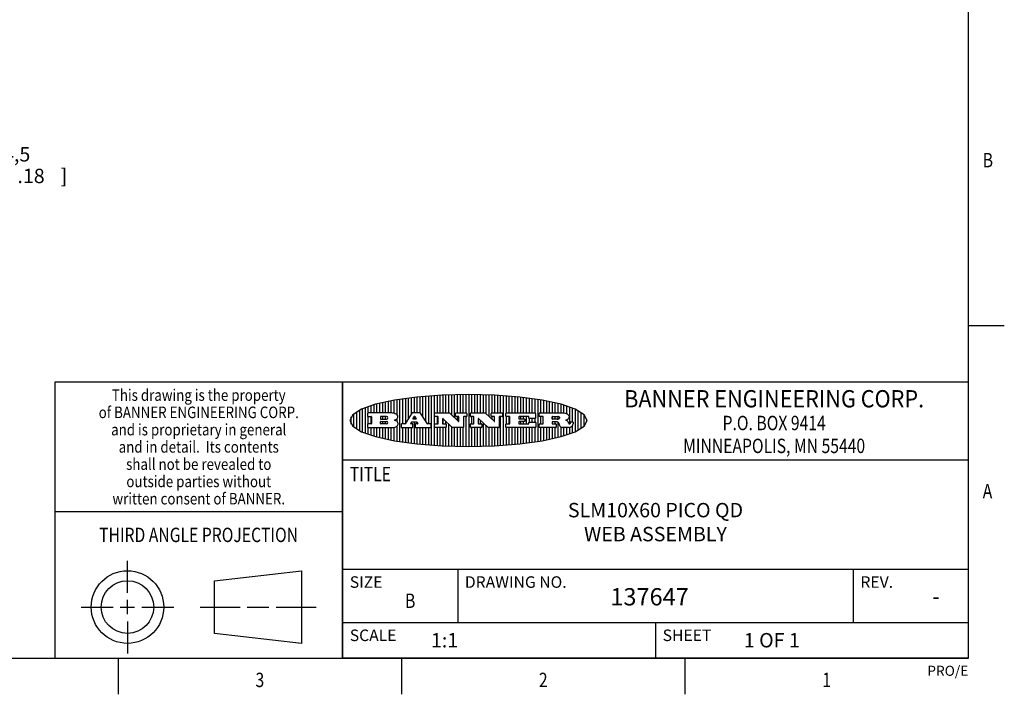
# Model space of a CAD drawing. Units: inches. Extents: x 0.4 to 16.6, y 0.6 to 10.4.
# Drawn here: x 9.8 to 16.6, y 0.6 to 5.3 of the extents above; entities that cross this region are included whole.
import ezdxf
from ezdxf.enums import TextEntityAlignment as Align

# ---------------------------------------------------------------- set-up
doc = ezdxf.new("R2010")
doc.units = ezdxf.units.IN
doc.header["$LTSCALE"] = 0.935
doc.header["$MEASUREMENT"] = 0
doc.layers.get('0').update_dxf_attribs({"linetype": 'CONTINUOUS'})
doc.layers.add('SCHEME_DIMS', color=7, linetype='CONTINUOUS')
doc.dimstyles.new('DIMSTYLE_3', dxfattribs={"dimtxt": 0.1, "dimasz": 0.1875, "dimexe": 0.18, "dimexo": 0.0625, "dimgap": 0.09, "dimtad": 0, "dimtih": 1, "dimtoh": 1, "dimdec": 3, "dimzin": 4, "dimdsep": 46, "dimtxsty": 'STANDARD', "dimblk": '_FILLED', "dimblk1": '_FILLED', "dimblk2": '_FILLED', "dimcen": 0.09, "dimadec": 0, "dimazin": 0, "dimtp": 0.001, "dimtm": 0.001, "dimtfac": 1, "dimtdec": 3, "dimtofl": 0, "dimtmove": 0, "dimatfit": 3, "dimldrblk": '_FILLED', "dimfxl": 1, "dimtolj": 1, "dimtzin": 4, "dimarcsym": 0})

# ---------------------------------------------------------------- blocks, each defined once
blk = doc.blocks.new('BANNER_LOGO_TITLEBLOCK_BL0', base_point=(12.9047, 2.5404))
at = {"color": 2, "linetype": 'CONTINUOUS'}
for p, q in [((12.3487, 2.592), (12.3487, 2.6734)), ((12.3687, 2.592), (12.3687, 2.6773)), ((12.3887, 2.5896), (12.3887, 2.681)), ((12.4087, 2.5791), (12.4087, 2.6843)), ((12.4287, 2.3932), (12.4287, 2.6876)), ((12.4487, 2.516), (12.4487, 2.6904)), ((12.4687, 2.5238), (12.4687, 2.6929)), ((12.4887, 2.5553), (12.4887, 2.6954)), ((12.5087, 2.5869), (12.5087, 2.698)), ((12.5287, 2.592), (12.5287, 2.7005)), ((12.5487, 2.592), (12.5487, 2.703)), ((12.5687, 2.592), (12.5687, 2.7048)), ((12.5887, 2.566), (12.5887, 2.7064)), ((12.6087, 2.5351), (12.6087, 2.7081)), ((12.6287, 2.516), (12.6287, 2.7097)), ((12.6487, 2.3694), (12.6487, 2.7114)), ((12.6687, 2.3677), (12.6687, 2.713)), ((12.6887, 2.592), (12.6887, 2.7142)), ((12.7087, 2.592), (12.7087, 2.7151)), ((12.7287, 2.592), (12.7287, 2.716)), ((12.7487, 2.592), (12.7487, 2.7169)), ((12.7687, 2.592), (12.7687, 2.7178)), ((12.7887, 2.5778), (12.7887, 2.7186)), ((12.8087, 2.5587), (12.8087, 2.7194)), ((12.8287, 2.592), (12.8287, 2.7196)), ((12.8487, 2.592), (12.8487, 2.7198)), ((12.8687, 2.592), (12.8687, 2.7199)), ((12.8887, 2.592), (12.8887, 2.7201)), ((12.9087, 2.3605), (12.9087, 2.7203)), ((12.9287, 2.592), (12.9287, 2.7205)), ((12.9487, 2.592), (12.9487, 2.7203)), ((12.9687, 2.592), (12.9687, 2.7197)), ((12.9887, 2.592), (12.9887, 2.7192)), ((13.0087, 2.592), (13.0087, 2.7187)), ((13.0287, 2.5857), (13.0287, 2.7181)), ((13.0487, 2.5666), (13.0487, 2.7176)), ((13.0687, 2.592), (13.0687, 2.7171)), ((13.0887, 2.592), (13.0887, 2.7159)), ((13.1087, 2.592), (13.1087, 2.7146)), ((13.1287, 2.592), (13.1287, 2.7133)), ((13.1487, 2.3687), (13.1487, 2.7121)), ((13.1687, 2.592), (13.1687, 2.7108)), ((13.1887, 2.592), (13.1887, 2.7095)), ((13.2087, 2.592), (13.2087, 2.7078)), ((13.2287, 2.592), (13.2287, 2.7057)), ((13.2487, 2.592), (13.2487, 2.7036)), ((13.2687, 2.592), (13.2687, 2.7016)), ((13.2887, 2.592), (13.2887, 2.6995)), ((13.3087, 2.592), (13.3087, 2.6974)), ((13.3287, 2.592), (13.3287, 2.6948)), ((13.3487, 2.592), (13.3487, 2.6918)), ((13.3687, 2.592), (13.3687, 2.6888)), ((13.3887, 2.395), (13.3887, 2.6858)), ((13.4087, 2.592), (13.4087, 2.6827)), ((13.4287, 2.592), (13.4287, 2.6796)), ((13.4487, 2.592), (13.4487, 2.6757)), ((13.4687, 2.592), (13.4687, 2.6719)), ((12.1287, 2.4795), (12.1287, 2.6013)), ((12.1487, 2.4683), (12.1487, 2.6124)), ((12.1687, 2.4591), (12.1687, 2.6217)), ((12.1887, 2.4511), (12.1887, 2.6297)), ((12.2087, 2.592), (12.2087, 2.6372)), ((12.2287, 2.592), (12.2287, 2.6435)), ((12.2487, 2.592), (12.2487, 2.6497)), ((12.2687, 2.592), (12.2687, 2.655)), ((12.2887, 2.592), (12.2887, 2.6603)), ((12.3087, 2.592), (12.3087, 2.6649)), ((12.3287, 2.592), (12.3287, 2.6694)), ((13.4887, 2.592), (13.4887, 2.6676)), ((13.5087, 2.592), (13.5087, 2.663)), ((13.5287, 2.592), (13.5287, 2.6582)), ((13.5487, 2.592), (13.5487, 2.6529)), ((13.5687, 2.5907), (13.5687, 2.6473)), ((13.5887, 2.5862), (13.5887, 2.641)), ((13.6087, 2.5166), (13.6087, 2.6342)), ((13.6287, 2.5301), (13.6287, 2.6266)), ((13.6487, 2.4628), (13.6487, 2.618)), ((13.6687, 2.4726), (13.6687, 2.6082)), ((12.0887, 2.5144), (12.0887, 2.5663)), ((12.1087, 2.4934), (12.1087, 2.5873)), ((12.203, 2.5896), (12.203, 2.5698)), ((12.3716, 2.592), (12.2055, 2.592)), ((12.2055, 2.5673), (12.2294, 2.5673)), ((12.2087, 2.516), (12.2087, 2.5673)), ((12.2287, 2.516), (12.2287, 2.5673)), ((12.2319, 2.5648), (12.2319, 2.5185)), ((12.2924, 2.5648), (12.2924, 2.5524)), ((12.3363, 2.5673), (12.2949, 2.5673)), ((12.2949, 2.55), (12.3363, 2.55)), ((12.2949, 2.5333), (12.3363, 2.5333)), ((12.3087, 2.55), (12.3087, 2.5673)), ((12.3087, 2.516), (12.3087, 2.5333)), ((12.3287, 2.55), (12.3287, 2.5673)), ((12.3287, 2.516), (12.3287, 2.5333)), ((12.3908, 2.5411), (12.399, 2.5459)), ((12.4008, 2.5375), (12.3908, 2.5411)), ((12.4087, 2.5326), (12.4087, 2.5537)), ((12.5112, 2.5909), (12.4644, 2.5171)), ((12.5705, 2.592), (12.5133, 2.592)), ((12.5246, 2.5656), (12.5175, 2.5544)), ((12.5196, 2.5506), (12.5402, 2.5506)), ((12.5329, 2.5667), (12.5267, 2.5667)), ((12.5287, 2.5506), (12.5287, 2.5667)), ((12.5422, 2.5544), (12.535, 2.5656)), ((12.6203, 2.5171), (12.5726, 2.5909)), ((12.6699, 2.5698), (12.6699, 2.5896)), ((12.6723, 2.592), (12.7728, 2.592)), ((12.691, 2.5673), (12.6723, 2.5673)), ((12.6887, 2.516), (12.6887, 2.5673)), ((12.6935, 2.5185), (12.6935, 2.5648)), ((12.7252, 2.5505), (12.7252, 2.5185)), ((12.7287, 2.516), (12.7287, 2.5528)), ((12.7927, 2.4919), (12.7294, 2.5523)), ((12.7487, 2.5159), (12.7487, 2.5339)), ((12.7745, 2.5913), (12.8345, 2.5341)), ((12.815, 2.5698), (12.815, 2.5896)), ((12.8175, 2.592), (12.8915, 2.592)), ((12.8362, 2.5673), (12.8175, 2.5673)), ((12.8287, 2.5397), (12.8287, 2.5673)), ((12.8387, 2.5359), (12.8387, 2.5648)), ((12.8711, 2.5648), (12.8711, 2.4937)), ((12.8915, 2.5673), (12.8735, 2.5673)), ((12.8887, 2.3606), (12.8887, 2.5673)), ((12.8939, 2.5896), (12.8939, 2.5698)), ((12.9181, 2.5698), (12.9181, 2.5896)), ((12.9206, 2.592), (13.0211, 2.592)), ((12.9392, 2.5673), (12.9206, 2.5673)), ((12.9287, 2.516), (12.9287, 2.5673)), ((12.9417, 2.5185), (12.9417, 2.5648)), ((12.9735, 2.5505), (12.9735, 2.5185)), ((13.0409, 2.4919), (12.9776, 2.5523)), ((12.9887, 2.516), (12.9887, 2.5418)), ((13.0228, 2.5913), (13.0828, 2.5341)), ((13.0633, 2.5698), (13.0633, 2.5896)), ((13.0657, 2.592), (13.1397, 2.592)), ((13.0845, 2.5673), (13.0657, 2.5673)), ((13.0687, 2.5475), (13.0687, 2.5673)), ((13.087, 2.5359), (13.087, 2.5648)), ((13.1193, 2.5648), (13.1193, 2.4937)), ((13.1397, 2.5673), (13.1218, 2.5673)), ((13.1287, 2.3674), (13.1287, 2.5673)), ((13.1422, 2.5896), (13.1422, 2.5698)), ((13.1648, 2.5698), (13.1648, 2.5896)), ((13.1673, 2.592), (13.3691, 2.592)), ((13.1912, 2.5673), (13.1673, 2.5673)), ((13.1687, 2.516), (13.1687, 2.5673)), ((13.1887, 2.516), (13.1887, 2.5673)), ((13.1937, 2.5185), (13.1937, 2.5648)), ((13.2558, 2.5648), (13.2558, 2.5533)), ((13.3223, 2.5673), (13.2583, 2.5673)), ((13.2583, 2.5508), (13.2934, 2.5508)), ((13.2687, 2.5508), (13.2687, 2.5673)), ((13.2887, 2.5508), (13.2887, 2.5673)), ((13.2959, 2.5483), (13.2959, 2.535)), ((13.3087, 2.516), (13.3087, 2.5673)), ((13.3248, 2.5566), (13.3248, 2.5648)), ((13.3691, 2.5541), (13.3272, 2.5541)), ((13.3287, 2.5292), (13.3287, 2.5541)), ((13.3487, 2.5292), (13.3487, 2.5541)), ((13.3687, 2.5292), (13.3687, 2.5541)), ((13.3716, 2.5896), (13.3716, 2.5566)), ((13.397, 2.5698), (13.397, 2.5896)), ((13.3994, 2.592), (13.549, 2.592)), ((13.4222, 2.5673), (13.3994, 2.5673)), ((13.4087, 2.516), (13.4087, 2.5673)), ((13.4247, 2.5185), (13.4247, 2.5648)), ((13.4859, 2.5521), (13.4859, 2.5648)), ((13.4883, 2.5673), (13.5251, 2.5673)), ((13.5223, 2.5496), (13.4883, 2.5496)), ((13.4887, 2.5496), (13.4887, 2.5673)), ((13.5087, 2.5496), (13.5087, 2.5673)), ((13.5287, 2.5505), (13.5287, 2.5669)), ((13.5887, 2.5392), (13.5887, 2.5454)), ((13.6887, 2.4844), (13.6887, 2.5964)), ((13.7087, 2.5004), (13.7087, 2.5803)), ((13.7287, 2.5351), (13.7287, 2.5457)), ((12.203, 2.5135), (12.203, 2.4937)), ((12.2294, 2.516), (12.2055, 2.516)), ((12.2055, 2.4912), (12.382, 2.4912)), ((12.2087, 2.4436), (12.2087, 2.4912)), ((12.2287, 2.4373), (12.2287, 2.4912)), ((12.2487, 2.4311), (12.2487, 2.4912)), ((12.2687, 2.4257), (12.2687, 2.4912)), ((12.2887, 2.4205), (12.2887, 2.4912)), ((12.2924, 2.5185), (12.2924, 2.5308)), ((12.3363, 2.516), (12.2949, 2.516)), ((12.3087, 2.4159), (12.3087, 2.4912)), ((12.3287, 2.4113), (12.3287, 2.4912)), ((12.3487, 2.4073), (12.3487, 2.4912)), ((12.3687, 2.4035), (12.3687, 2.4912)), ((12.3887, 2.3997), (12.3887, 2.4921)), ((12.4087, 2.3965), (12.4087, 2.5014)), ((12.437, 2.5135), (12.437, 2.4937)), ((12.4623, 2.516), (12.4395, 2.516)), ((12.4395, 2.4912), (12.5169, 2.4912)), ((12.4487, 2.3904), (12.4487, 2.4912)), ((12.4687, 2.3879), (12.4687, 2.4912)), ((12.4887, 2.3853), (12.4887, 2.4912)), ((12.5035, 2.5198), (12.509, 2.5285)), ((12.5169, 2.516), (12.5056, 2.516)), ((12.5087, 2.516), (12.5087, 2.528)), ((12.5087, 2.3828), (12.5087, 2.4912)), ((12.5111, 2.5296), (12.546, 2.5296)), ((12.5193, 2.4937), (12.5193, 2.5135)), ((12.5287, 2.3803), (12.5287, 2.5296)), ((12.5347, 2.5135), (12.5347, 2.4937)), ((12.5516, 2.516), (12.5372, 2.516)), ((12.5372, 2.4912), (12.6424, 2.4912)), ((12.5481, 2.5285), (12.5537, 2.5198)), ((12.5487, 2.516), (12.5487, 2.5275)), ((12.5487, 2.3778), (12.5487, 2.4912)), ((12.5687, 2.376), (12.5687, 2.4912)), ((12.5887, 2.3743), (12.5887, 2.4912)), ((12.6087, 2.3727), (12.6087, 2.4912)), ((12.6424, 2.516), (12.6224, 2.516)), ((12.6287, 2.371), (12.6287, 2.4912)), ((12.6449, 2.4937), (12.6449, 2.5135)), ((12.6699, 2.4937), (12.6699, 2.5135)), ((12.6723, 2.516), (12.691, 2.516)), ((12.748, 2.4912), (12.6723, 2.4912)), ((12.6887, 2.3666), (12.6887, 2.4912)), ((12.7087, 2.3657), (12.7087, 2.4912)), ((12.7277, 2.516), (12.748, 2.516)), ((12.7287, 2.3648), (12.7287, 2.4912)), ((12.7487, 2.3639), (12.7487, 2.4913)), ((12.7505, 2.5135), (12.7505, 2.4937)), ((12.7687, 2.363), (12.7687, 2.5148)), ((12.7887, 2.3621), (12.7887, 2.4957)), ((12.8686, 2.4912), (12.7944, 2.4912)), ((12.8087, 2.3613), (12.8087, 2.4912)), ((12.8287, 2.3612), (12.8287, 2.4912)), ((12.8487, 2.361), (12.8487, 2.4912)), ((12.8687, 2.3608), (12.8687, 2.4912)), ((12.9181, 2.4937), (12.9181, 2.5135)), ((12.9206, 2.516), (12.9392, 2.516)), ((12.9963, 2.4912), (12.9206, 2.4912)), ((12.9287, 2.3603), (12.9287, 2.4912)), ((12.9487, 2.3605), (12.9487, 2.4912)), ((12.9687, 2.361), (12.9687, 2.4912)), ((12.9759, 2.516), (12.9963, 2.516)), ((12.9887, 2.3616), (12.9887, 2.4912)), ((12.9987, 2.5135), (12.9987, 2.4937)), ((13.0087, 2.3621), (13.0087, 2.5227)), ((13.0287, 2.3626), (13.0287, 2.5036)), ((13.1168, 2.4912), (13.0426, 2.4912)), ((13.0487, 2.3631), (13.0487, 2.4912)), ((13.0687, 2.3637), (13.0687, 2.4912)), ((13.0887, 2.3649), (13.0887, 2.4912)), ((13.1087, 2.3662), (13.1087, 2.4912)), ((13.1648, 2.4937), (13.1648, 2.5135)), ((13.1673, 2.516), (13.1912, 2.516)), ((13.3705, 2.4912), (13.1673, 2.4912)), ((13.1687, 2.37), (13.1687, 2.4912)), ((13.1887, 2.3712), (13.1887, 2.4912)), ((13.2087, 2.373), (13.2087, 2.4912)), ((13.2287, 2.375), (13.2287, 2.4912)), ((13.2487, 2.3771), (13.2487, 2.4912)), ((13.2558, 2.53), (13.2558, 2.5185)), ((13.2934, 2.5325), (13.2583, 2.5325)), ((13.2583, 2.516), (13.3233, 2.516)), ((13.2687, 2.516), (13.2687, 2.5325)), ((13.2687, 2.3792), (13.2687, 2.4912)), ((13.2887, 2.516), (13.2887, 2.5325)), ((13.2887, 2.3813), (13.2887, 2.4912)), ((13.3087, 2.3833), (13.3087, 2.4912)), ((13.3257, 2.5185), (13.3257, 2.5267)), ((13.3282, 2.5292), (13.3705, 2.5292)), ((13.3287, 2.386), (13.3287, 2.4912)), ((13.3487, 2.389), (13.3487, 2.4912)), ((13.3687, 2.392), (13.3687, 2.4912)), ((13.373, 2.5267), (13.373, 2.4937)), ((13.397, 2.4937), (13.397, 2.5135)), ((13.3994, 2.516), (13.4222, 2.516)), ((13.513, 2.4912), (13.3994, 2.4912)), ((13.4087, 2.398), (13.4087, 2.4912)), ((13.4287, 2.4011), (13.4287, 2.4912)), ((13.4487, 2.405), (13.4487, 2.4912)), ((13.4687, 2.4089), (13.4687, 2.4912)), ((13.4859, 2.5281), (13.4859, 2.5184)), ((13.516, 2.5306), (13.4883, 2.5306)), ((13.4883, 2.516), (13.513, 2.516)), ((13.4887, 2.516), (13.4887, 2.5306)), ((13.4887, 2.4132), (13.4887, 2.4912)), ((13.5087, 2.516), (13.5087, 2.5306)), ((13.5087, 2.4177), (13.5087, 2.4912)), ((13.5155, 2.5135), (13.5155, 2.4937)), ((13.5287, 2.4225), (13.5287, 2.527)), ((13.5376, 2.5093), (13.5358, 2.5153)), ((13.5487, 2.4279), (13.5487, 2.4937)), ((13.6043, 2.4912), (13.5569, 2.4912)), ((13.5687, 2.4335), (13.5687, 2.4912)), ((13.5887, 2.4398), (13.5887, 2.4912)), ((13.6053, 2.5164), (13.6064, 2.5164)), ((13.6087, 2.4466), (13.6087, 2.4919)), ((13.6147, 2.525), (13.6147, 2.5276)), ((13.6171, 2.5301), (13.6293, 2.5301)), ((13.6287, 2.4541), (13.6287, 2.5062)), ((13.6317, 2.5276), (13.6317, 2.5161))]:
    blk.add_line(p, q, dxfattribs=at)
blk.add_lwpolyline([(12.0797, 2.5404), (12.1, 2.5006), (12.1616, 2.462), (12.259, 2.4281), (12.3911, 2.3993), (12.5462, 2.378), (12.7226, 2.3645), (12.9047, 2.3601), (13.0867, 2.3645), (13.2631, 2.378), (13.4182, 2.3993), (13.5503, 2.4281), (13.6477, 2.462), (13.7093, 2.5006), (13.7297, 2.5404), (13.7093, 2.5802), (13.6477, 2.6187), (13.5503, 2.6526), (13.4182, 2.6815), (13.2631, 2.7028), (13.0867, 2.7163), (12.9047, 2.7207), (12.7226, 2.7163), (12.5462, 2.7028), (12.3911, 2.6815), (12.259, 2.6526), (12.1616, 2.6187), (12.1, 2.5802), (12.0797, 2.5404)], dxfattribs=at)
for centre, radius, start, end in [((12.2055, 2.5896), 0.00247, 89.99996, 180.00004), ((12.2055, 2.5698), 0.00247, 179.99996, 270.00004), ((12.2294, 2.5648), 0.00247, 359.99996, 90.00004), ((12.2949, 2.5648), 0.00247, 89.99996, 180.00004), ((12.2949, 2.5524), 0.00247, 179.99996, 270.00004), ((12.2949, 2.5308), 0.00247, 89.99996, 180.00004), ((12.3363, 2.5586), 0.00866, 270, 90), ((12.3363, 2.5246), 0.00866, 270, 90), ((12.3716, 2.5303), 0.0617, 59.53856, 90.0051), ((12.3772, 2.5827), 0.0428, 300.69905, 319.05918), ((12.3932, 2.5167), 0.0222, 4.07934, 69.83433), ((12.3922, 2.5632), 0.0229, 20.65639, 62.33169), ((12.3972, 2.5666), 0.0172, 315.91451, 16.00491), ((12.5133, 2.5896), 0.00248, 89.99837, 147.60217), ((12.5196, 2.553), 0.00248, 147.60633, 270.00253), ((12.5267, 2.5643), 0.00248, 89.99837, 147.60217), ((12.5329, 2.5643), 0.00248, 32.89594, 89.98751), ((12.5402, 2.553), 0.00248, 270.00049, 32.90898), ((12.5705, 2.5896), 0.00247, 32.91722, 90.00879), ((12.6723, 2.5896), 0.00247, 89.99996, 180.00004), ((12.6723, 2.5698), 0.00247, 179.99996, 270.00004), ((12.691, 2.5648), 0.00247, 359.99996, 90.00004), ((12.7277, 2.5505), 0.00248, 46.34613, 180.00146), ((12.7728, 2.5896), 0.00247, 46.3478, 90.00312), ((12.8175, 2.5896), 0.00247, 89.99996, 180.00004), ((12.8175, 2.5698), 0.00247, 179.99996, 270.00004), ((12.8362, 2.5359), 0.00248, 226.34613, 0.00146), ((12.8362, 2.5648), 0.00247, 359.99996, 90.00004), ((12.8735, 2.5648), 0.00247, 89.99996, 180.00004), ((12.8915, 2.5896), 0.00247, 359.99996, 90.00004), ((12.8915, 2.5698), 0.00247, 269.99996, 0.00004), ((12.9206, 2.5896), 0.00247, 89.99996, 180.00004), ((12.9206, 2.5698), 0.00247, 179.99996, 270.00004), ((12.9392, 2.5648), 0.00247, 359.99996, 90.00004), ((12.9759, 2.5505), 0.00248, 46.34613, 180.00146), ((13.0211, 2.5896), 0.00247, 46.3478, 90.00312), ((13.0657, 2.5896), 0.00247, 89.99996, 180.00004), ((13.0657, 2.5698), 0.00247, 179.99996, 270.00004), ((13.0845, 2.5359), 0.00248, 226.34613, 0.00146), ((13.0845, 2.5648), 0.00247, 359.99996, 90.00004), ((13.1218, 2.5648), 0.00247, 89.99996, 180.00004), ((13.1397, 2.5896), 0.00247, 359.99996, 90.00004), ((13.1397, 2.5698), 0.00247, 269.99996, 0.00004), ((13.1673, 2.5896), 0.00247, 89.99996, 180.00004), ((13.1673, 2.5698), 0.00247, 179.99996, 270.00004), ((13.1912, 2.5648), 0.00247, 359.99996, 90.00004), ((13.2583, 2.5648), 0.00247, 89.99996, 180.00004), ((13.2583, 2.5533), 0.00247, 179.99996, 270.00004), ((13.2934, 2.5483), 0.00247, 359.99996, 90.00004), ((13.2934, 2.535), 0.00247, 269.99996, 0.00004), ((13.3223, 2.5648), 0.00247, 359.99996, 90.00004), ((13.3272, 2.5566), 0.00247, 179.99996, 270.00004), ((13.3691, 2.5896), 0.00247, 359.99996, 90.00004), ((13.3691, 2.5566), 0.00247, 269.99996, 0.00004), ((13.3994, 2.5896), 0.00247, 89.99996, 180.00004), ((13.3994, 2.5698), 0.00247, 179.99996, 270.00004), ((13.4222, 2.5648), 0.00247, 359.99996, 90.00004), ((13.4883, 2.5648), 0.00247, 89.99996, 180.00004), ((13.4883, 2.5521), 0.00247, 179.99996, 270.00004), ((13.522, 2.575), 0.0254, 270.73275, 290.44189), ((13.5236, 2.5388), 0.0285, 70.38349, 86.89227), ((13.5239, 2.5707), 0.0207, 289.68834, 306.41849), ((13.5285, 2.5519), 0.0146, 54.6746, 71.16606), ((13.5295, 2.5629), 0.0111, 306.75841, 320.45022), ((13.5336, 2.5587), 0.00603, 20.90556, 56.78517), ((13.5337, 2.5597), 0.00581, 318.85153, 353.64223), ((13.5349, 2.5594), 0.00458, 355.62354, 18.99427), ((13.5464, 2.4095), 0.1826, 79.86185, 89.16409), ((13.5727, 2.5503), 0.0393, 59.12021, 81.47302), ((13.552, 2.6153), 0.0789, 292.90616, 305.25747), ((13.5283, 2.4386), 0.1173, 58.61477, 62.37372), ((13.5761, 2.5167), 0.0257, 39.38043, 59.03611), ((13.5783, 2.5567), 0.031, 34.75409, 62.0879), ((13.575, 2.5167), 0.0266, 20.36309, 37.97271), ((13.5823, 2.572), 0.0261, 305.63738, 329.97276), ((13.59, 2.5652), 0.0165, 1.54845, 33.50332), ((13.5933, 2.5654), 0.0132, 331.151, 1.2054), ((12.2055, 2.5135), 0.00247, 89.99996, 180.00004), ((12.2055, 2.4937), 0.00247, 179.99996, 270.00004), ((12.2294, 2.5185), 0.00247, 269.99996, 0.00004), ((12.2949, 2.5185), 0.00247, 179.99996, 270.00004), ((12.3792, 2.5396), 0.0485, 273.21764, 303.07491), ((12.3941, 2.5169), 0.0213, 303.04882, 355.72631), ((12.4, 2.5169), 0.0154, 354.04545, 5.1878), ((12.4395, 2.5135), 0.00247, 89.99996, 180.00004), ((12.4395, 2.4937), 0.00247, 179.99996, 270.00004), ((12.4623, 2.5185), 0.00248, 269.99837, 327.60217), ((12.5056, 2.5185), 0.00248, 147.60633, 270.00253), ((12.5111, 2.5271), 0.00248, 89.99837, 147.60217), ((12.5169, 2.5135), 0.00247, 359.99996, 90.00004), ((12.5169, 2.4937), 0.00247, 269.99996, 0.00004), ((12.5372, 2.5135), 0.00247, 89.99996, 180.00004), ((12.5372, 2.4937), 0.00247, 179.99996, 270.00004), ((12.546, 2.5271), 0.00248, 32.89594, 89.98751), ((12.5516, 2.5185), 0.00248, 270.00049, 32.90898), ((12.6224, 2.5185), 0.00247, 212.90564, 269.99721), ((12.6424, 2.5135), 0.00247, 359.99996, 90.00004), ((12.6424, 2.4937), 0.00247, 269.99996, 0.00004), ((12.6723, 2.5135), 0.00247, 89.99996, 180.00004), ((12.6723, 2.4937), 0.00247, 179.99996, 270.00004), ((12.691, 2.5185), 0.00247, 269.99996, 0.00004), ((12.7277, 2.5185), 0.00247, 179.99996, 270.00004), ((12.748, 2.5135), 0.00247, 359.99996, 90.00004), ((12.748, 2.4937), 0.00247, 269.99996, 0.00004), ((12.7944, 2.4937), 0.00248, 226.35937, 270.01469), ((12.8686, 2.4937), 0.00247, 269.99996, 0.00004), ((12.9206, 2.5135), 0.00247, 89.99996, 180.00004), ((12.9206, 2.4937), 0.00247, 179.99996, 270.00004), ((12.9392, 2.5185), 0.00247, 269.99996, 0.00004), ((12.9759, 2.5185), 0.00247, 179.99996, 270.00004), ((12.9963, 2.5135), 0.00247, 359.99996, 90.00004), ((12.9963, 2.4937), 0.00247, 269.99996, 0.00004), ((13.0426, 2.4937), 0.00247, 226.3478, 270.00312), ((13.1168, 2.4937), 0.00247, 269.99996, 0.00004), ((13.1673, 2.5135), 0.00247, 89.99996, 180.00004), ((13.1673, 2.4937), 0.00247, 179.99996, 270.00004), ((13.1912, 2.5185), 0.00247, 269.99996, 0.00004), ((13.2583, 2.53), 0.00247, 89.99996, 180.00004), ((13.2583, 2.5185), 0.00247, 179.99996, 270.00004), ((13.3233, 2.5185), 0.00247, 269.99996, 0.00004), ((13.3282, 2.5267), 0.00247, 89.99996, 180.00004), ((13.3705, 2.5267), 0.00247, 359.99996, 90.00004), ((13.3705, 2.4937), 0.00247, 269.99996, 0.00004), ((13.3994, 2.5135), 0.00247, 89.99996, 180.00004), ((13.3994, 2.4937), 0.00247, 179.99996, 270.00004), ((13.4222, 2.5185), 0.00247, 269.99996, 0.00004), ((13.4883, 2.5281), 0.00247, 89.99996, 180.00004), ((13.4883, 2.5184), 0.00247, 179.99996, 270.00004), ((13.513, 2.5135), 0.00247, 359.99996, 90.00004), ((13.513, 2.4937), 0.00247, 269.99996, 0.00004), ((13.5161, 2.5062), 0.0244, 63.3666, 90.39377), ((13.5202, 2.5145), 0.0151, 24.09826, 63.03695), ((13.4974, 2.5055), 0.0396, 14.32011, 22.49847), ((13.5807, 2.5212), 0.0447, 195.53159, 204.76244), ((13.5608, 2.5144), 0.0239, 209.82476, 235.12551), ((13.5577, 2.5085), 0.0173, 232.47135, 267.33819), ((13.5571, 2.5095), 0.0459, 15.67403, 20.99173), ((13.6157, 2.5251), 0.0147, 192.70545, 206.05949), ((13.6072, 2.5209), 0.00524, 205.52321, 227.50549), ((13.6055, 2.5191), 0.00273, 228.51176, 266.14858), ((13.6036, 2.5111), 0.0199, 271.85866, 289.41313), ((13.6063, 2.5296), 0.0132, 270.2662, 281.24049), ((13.6075, 2.5239), 0.00739, 280.82882, 305.08375), ((13.5979, 2.5287), 0.0384, 288.76568, 309.61043), ((13.6079, 2.523), 0.00646, 306.50862, 340.21624), ((13.6027, 2.5248), 0.0119, 340.78839, 1.16915), ((13.6171, 2.5276), 0.00247, 89.99996, 180.00004), ((13.6049, 2.5211), 0.0281, 308.50718, 332.24007), ((13.6293, 2.5276), 0.00247, 359.99996, 90.00004), ((13.6142, 2.5162), 0.0176, 332.22791, 359.65955)]:
    blk.add_arc(centre, radius, start, end, dxfattribs=at)
blk = doc.blocks.new('_FILLED')
at = {"color": 0, "linetype": 'BYBLOCK'}
blk.add_solid([(0, 0), (-1, 0.167), (-1, -0.167)], dxfattribs=at)
blk = doc.blocks.new('*D6')
at = {"layer": 'SCHEME_DIMS', "color": 2, "linetype": 'CONTINUOUS'}
for p, q in [((7.997, 5.1314), (8.9863, 4.3896)), ((8.9863, 4.3896), (9.1363, 4.3896))]:
    blk.add_line(p, q, dxfattribs=at)
at = {"layer": 'SCHEME_DIMS', "color": 2, "linetype": 'CONTINUOUS', "xscale": 0.1875, "yscale": 0.1875, "zscale": 0.1875, "rotation": 143.1344258087}
blk.add_blockref('_FILLED', (7.997, 5.1314), dxfattribs=at)
at = {"layer": 'SCHEME_DIMS', "color": 2, "linetype": 'CONTINUOUS'}
for s, p in [('2X ', (9.2363, 4.3396)), ('4,5', (9.6696, 4.3396)), ('[', (9.6696, 4.1896)), ('.18', (9.7696, 4.1896)), (']', (10.0696, 4.1896))]:
    blk.add_text(s, height=0.1, dxfattribs=at).set_placement(p)
at = {"layer": 'SCHEME_DIMS', "color": 2, "linetype": 'CONTINUOUS', "width": 1.333333}
blk.add_text('%%c', height=0.1, dxfattribs=at).set_placement((9.5363, 4.3396))

msp = doc.modelspace()

# ---------------------------------------------------------------- linework, layer by layer
at = {"color": 2, "linetype": 'CONTINUOUS'}
for p, q in [((16.38, 0.887), (16.38, 10.112)), ((16.38, 3.1995), (16.63, 3.1995)), ((16.38, 2.807), (10.03, 2.807)), ((10.03, 2.807), (10.03, 0.887)), ((16.38, 2.807), (12.03, 2.807)), ((12.03, 0.887), (12.03, 2.807)), ((16.38, 0.887), (16.38, 2.807)), ((12.03, 2.267), (16.38, 2.267)), ((10.03, 1.907), (12.03, 1.907)), ((12.03, 1.507), (16.38, 1.507)), ((12.83, 1.507), (12.83, 1.137)), ((15.58, 1.507), (15.58, 1.137)), ((12.03, 1.137), (16.38, 1.137)), ((14.205, 1.137), (14.205, 0.887)), ((0.62, 0.887), (16.38, 0.887)), ((10.47, 0.887), (10.47, 0.637)), ((16.38, 0.887), (12.03, 0.887)), ((12.44, 0.887), (12.44, 0.637)), ((14.41, 0.887), (14.41, 0.637))]:
    msp.add_line(p, q, dxfattribs=at)
at = {"color": 1, "linetype": 'CONTINUOUS'}
msp.add_line((12.03, 2.807), (12.03, 0.887), dxfattribs=at)
at = {"color": 7, "linetype": 'CONTINUOUS'}
for p, q in [((10.5343, 1.3433), (10.5343, 1.5654)), ((11.139, 1.426), (11.7453, 1.4954)), ((11.7453, 1.4954), (11.7453, 0.9912)), ((11.139, 1.0606), (11.139, 1.426)), ((10.2122, 1.2433), (10.4343, 1.2433)), ((10.4843, 1.2433), (10.5843, 1.2433)), ((10.5343, 1.1933), (10.5343, 1.2933)), ((10.6343, 1.2433), (10.8564, 1.2433)), ((11.039, 1.2433), (11.3171, 1.2433)), ((11.3671, 1.2433), (11.5172, 1.2433)), ((11.5672, 1.2433), (11.8453, 1.2433)), ((10.5343, 1.1433), (10.5343, 0.9212)), ((11.7453, 0.9912), (11.139, 1.0606))]:
    msp.add_line(p, q, dxfattribs=at)
for radius in [0.2521, 0.1827]:
    msp.add_circle((10.5343, 1.2433), radius, dxfattribs=at)

# ---------------------------------------------------------------- block references
at = {"color": 2, "linetype": 'CONTINUOUS'}
msp.add_blockref('BANNER_LOGO_TITLEBLOCK_BL0', (12.9047, 2.5404), dxfattribs=at)

# ---------------------------------------------------------------- texts
at = {"color": 2, "linetype": 'CONTINUOUS', "width": 0.8}
for s, p in [('B', (16.48, 4.2995)), ('TITLE', (12.08, 2.117)), ('A', (16.48, 1.9995))]:
    msp.add_text(s, height=0.1, dxfattribs=at).set_placement(p)
at = {"color": 2, "linetype": 'CONTINUOUS'}
for s, height, width, p in [('This drawing is the property', 0.08, 0.85, (11.03, 2.6764)), ('BANNER ENGINEERING CORP.', 0.12, 0.92, (15.03, 2.631)), ('of BANNER ENGINEERING CORP.', 0.08, 0.85, (11.03, 2.5564)), ('P.O. BOX 9414', 0.1, 0.8, (15.03, 2.4724)), ('and is proprietary in general', 0.08, 0.85, (11.03, 2.4364)), ('and in detail.  Its contents', 0.08, 0.85, (11.03, 2.3164)), ('MINNEAPOLIS, MN 55440', 0.1, 0.8, (15.03, 2.3134)), ('shall not be revealed to', 0.08, 0.85, (11.03, 2.1964)), ('outside parties without', 0.08, 0.85, (11.03, 2.0764)), ('written consent of BANNER.', 0.08, 0.85, (11.03, 1.9564)), ('%%uTHIRD ANGLE PROJECTION', 0.1, 0.8, (11.0288, 1.6949)), ('B', 0.1, 0.8, (12.5, 1.237)), ('3', 0.1, 0.8, (11.455, 0.687)), ('2', 0.1, 0.8, (13.425, 0.687)), ('1', 0.1, 0.8, (15.395, 0.687))]:
    msp.add_text(s, height=height, dxfattribs=dict(at, width=width)).set_placement(p, align=Align.CENTER)
for s, height, p in [('SIZE', 0.08, (12.08, 1.377)), ('DRAWING NO.', 0.08, (12.88, 1.377)), ('REV.', 0.08, (15.63, 1.377)), ('SCALE', 0.08, (12.08, 1.007)), ('1:1', 0.1, (12.6443, 0.9628)), ('SHEET', 0.08, (14.255, 1.007))]:
    msp.add_text(s, height=height, dxfattribs=at).set_placement(p)
at = {"color": 7, "linetype": 'CONTINUOUS'}
msp.add_text('137647', height=0.12, dxfattribs=at).set_placement((13.8912, 1.2547))
msp.add_text('-', height=0.1, dxfattribs=at).set_placement((16.155, 1.267), align=Align.CENTER)
at = {"color": 2, "linetype": 'CONTINUOUS'}
msp.add_text('PRO/E', height=0.07, dxfattribs=at).set_placement((16.38, 0.7654), align=Align.RIGHT)
at = {"color": 7, "linetype": 'CONTINUOUS', "insert": (14.205, 1.967), "char_height": 0.1, "width": 1.6, "attachment_point": 2}
msp.add_mtext('SLM10X60 PICO QD\\PWEB ASSEMBLY', dxfattribs=at)
at = {"color": 2, "linetype": 'CONTINUOUS', "insert": (14.8193, 1.0628), "char_height": 0.1, "width": 0.6, "attachment_point": 1}
msp.add_mtext('1 OF 1', dxfattribs=at)

# ---------------------------------------------------------------- dimensions: what is measured, and where the dimension line sits
at = {"layer": 'SCHEME_DIMS', "color": 2, "linetype": 'CONTINUOUS'}
dim = msp.add_diameter_dim_2p(p1=(7.997, 5.1314), p2=(7.8553, 5.2377), text='2X <>', dimstyle='DIMSTYLE_3', dxfattribs=at)
dim.commit()
dim.dimension.update_dxf_attribs({"geometry": '*D6', "text_midpoint": (9.703, 4.3146), "dimtype": 163})

doc.saveas('drawing.dxf')
